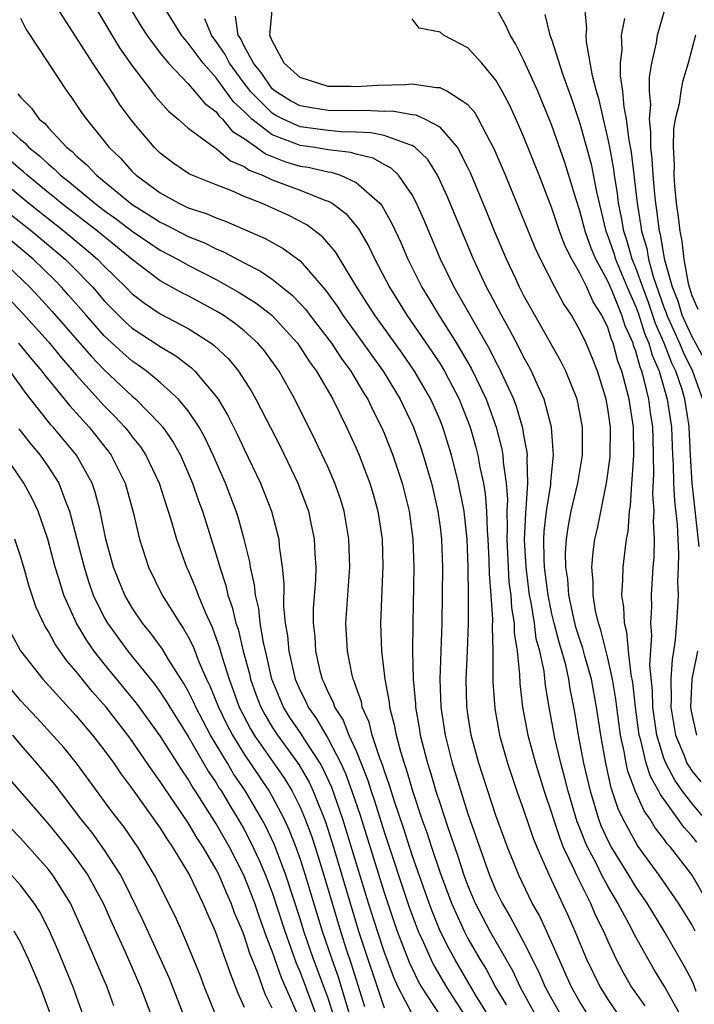
# Model space of a CAD drawing. Units: inches. Extents: x 2604000 to 2607000, y 1473848 to 1476000.
# Drawn here: x 2604535 to 2604583, y 1474554 to 1474624 of the extents above; entities that cross this region are included whole.
import ezdxf

# ---------------------------------------------------------------- set-up
doc = ezdxf.new("R2010")
doc.units = ezdxf.units.IN
doc.header["$MEASUREMENT"] = 0
doc.layers.add('LD26041473_2ft', color=22, linetype='Continuous')

msp = doc.modelspace()

# ---------------------------------------------------------------- linework, layer by layer
at = {"layer": 'LD26041473_2ft'}
for points, elevation in [([(2604575.59, 1474553), (2604575, 1474553.953), (2604574.41, 1474555), (2604573, 1474558.154), (2604572.103, 1474560.103), (2604571.594, 1474561), (2604570.63, 1474563), (2604569.818, 1474565), (2604569, 1474567.259), (2604567.782, 1474571), (2604567.234, 1474573), (2604567, 1474574.488), (2604566.923, 1474575.077), (2604566.88, 1474577), (2604566.968, 1474579), (2604567.033, 1474581), (2604567.036, 1474582.964), (2604567.009, 1474585), (2604566.937, 1474587), (2604566.754, 1474588.754), (2604566.723, 1474589), (2604566.328, 1474591), (2604566.068, 1474592.068), (2604565.821, 1474593), (2604565.204, 1474595), (2604565, 1474595.5), (2604564.335, 1474597), (2604563.181, 1474599), (2604562.285, 1474600.285), (2604560.339, 1474603), (2604559.825, 1474603.825), (2604559.055, 1474605), (2604557.525, 1474607.525), (2604556.6, 1474608.6), (2604555.469, 1474609.468), (2604554.149, 1474610.149), (2604552.231, 1474611), (2604551, 1474611.492), (2604550.116, 1474611.885), (2604549, 1474612.309), (2604547.081, 1474613.081), (2604545.895, 1474613.895), (2604545, 1474614.57), (2604544.559, 1474615), (2604543, 1474616.862), (2604542.082, 1474618.082), (2604541.518, 1474619), (2604540.181, 1474621), (2604538.929, 1474622.929), (2604537.616, 1474625)], 9852), ([(2604540.347, 1474625), (2604542.095, 1474622.095), (2604543, 1474620.817), (2604544.384, 1474619), (2604544.641, 1474618.641), (2604545.58, 1474617.58), (2604546.286, 1474617), (2604547, 1474616.375), (2604548.858, 1474615), (2604549, 1474614.916), (2604550.032, 1474614.032), (2604551, 1474613.638), (2604551.366, 1474613.367), (2604552.319, 1474613), (2604553, 1474612.681), (2604555, 1474611.931), (2604556.769, 1474611.231), (2604557, 1474611.157), (2604557.281, 1474611), (2604558.261, 1474610.262), (2604559.17, 1474609.17), (2604559.91, 1474607.91), (2604560.34, 1474607), (2604561.381, 1474605), (2604562.626, 1474603), (2604564.418, 1474600.418), (2604565, 1474599.519), (2604565.318, 1474599), (2604566.362, 1474597), (2604567.157, 1474595), (2604567.565, 1474593.565), (2604567.704, 1474593), (2604567.85, 1474592.15), (2604568.101, 1474591), (2604568.234, 1474590.234), (2604568.333, 1474589), (2604568.377, 1474587.623), (2604568.429, 1474587), (2604568.496, 1474585.504), (2604568.517, 1474584.517), (2604568.637, 1474583), (2604568.747, 1474581.253), (2604568.739, 1474580.738), (2604568.78, 1474579), (2604568.785, 1474576.786), (2604568.912, 1474574.912), (2604569.253, 1474573), (2604569.822, 1474571), (2604570.499, 1474569), (2604571, 1474567.587), (2604571.649, 1474565.649), (2604571.912, 1474565), (2604572.807, 1474563), (2604574.138, 1474560.138), (2604574.638, 1474559), (2604575.483, 1474557), (2604576.445, 1474555), (2604577, 1474554.105), (2604577.76, 1474553)], 9854), ([(2604542.811, 1474625), (2604543.631, 1474623.631), (2604544.032, 1474623), (2604545, 1474621.717), (2604545.594, 1474621), (2604547, 1474619.522), (2604547.459, 1474619), (2604548.152, 1474618.152), (2604549, 1474617.521), (2604549.216, 1474617.216), (2604549.455, 1474617), (2604550.149, 1474616.149), (2604551, 1474615.625), (2604551.888, 1474615), (2604552.526, 1474614.526), (2604553.961, 1474613.961), (2604555, 1474613.659), (2604555.57, 1474613.57), (2604557, 1474613.236), (2604557.211, 1474613.211), (2604557.878, 1474613), (2604559, 1474612.489), (2604560.696, 1474611), (2604560.835, 1474610.834), (2604561.558, 1474609.558), (2604562.192, 1474608.192), (2604562.707, 1474607), (2604563.699, 1474605), (2604564.197, 1474604.197), (2604564.905, 1474603), (2604566.186, 1474601), (2604567.229, 1474599.229), (2604568.295, 1474597), (2604569.01, 1474595.01), (2604569.422, 1474593.421), (2604569.488, 1474593), (2604569.508, 1474592.493), (2604569.726, 1474591), (2604569.819, 1474589.819), (2604569.777, 1474589), (2604569.81, 1474587.81), (2604569.779, 1474587), (2604569.863, 1474585), (2604569.931, 1474583.931), (2604570.055, 1474583), (2604570.103, 1474582.103), (2604570.291, 1474581), (2604570.304, 1474580.305), (2604570.505, 1474579), (2604570.674, 1474577.327), (2604570.694, 1474576.694), (2604570.897, 1474575), (2604571.281, 1474573), (2604571.822, 1474571), (2604572.453, 1474569), (2604573, 1474567.386), (2604573.113, 1474567), (2604573.578, 1474565.578), (2604573.813, 1474565), (2604574.57, 1474563.43), (2604574.754, 1474563), (2604575.753, 1474561), (2604576.123, 1474560.123), (2604576.682, 1474559), (2604577, 1474558.272), (2604577.604, 1474557), (2604578.079, 1474556.079), (2604578.686, 1474555), (2604579.649, 1474553.649)], 9856), ([(2604582.188, 1474553), (2604581.047, 1474555.047), (2604580.287, 1474556.287), (2604579, 1474558.569), (2604578.556, 1474559.444), (2604577.717, 1474561), (2604577, 1474562.21), (2604576.577, 1474563), (2604576.153, 1474563.847), (2604575.536, 1474565), (2604575.37, 1474565.37), (2604575, 1474566.364), (2604574.816, 1474566.816), (2604574.166, 1474569), (2604573.933, 1474569.933), (2604573.633, 1474571), (2604573.211, 1474572.789), (2604572.805, 1474575), (2604572.544, 1474576.544), (2604572.434, 1474577.566), (2604572.133, 1474579), (2604571.885, 1474579.886), (2604571.745, 1474581), (2604571.511, 1474582.488), (2604571.405, 1474583), (2604571.148, 1474585), (2604571.05, 1474586.951), (2604571.128, 1474588.872), (2604571.17, 1474589.17), (2604571.282, 1474591), (2604571.22, 1474592.78), (2604571.242, 1474593), (2604571.227, 1474593.227), (2604571, 1474594.422), (2604570.921, 1474594.921), (2604570.471, 1474596.471), (2604570.271, 1474597), (2604569.237, 1474599.237), (2604569, 1474599.663), (2604568.556, 1474600.556), (2604567.334, 1474602.666), (2604566.012, 1474605), (2604565.046, 1474607), (2604563.842, 1474609.842), (2604563.32, 1474611), (2604563, 1474611.6), (2604562.031, 1474613), (2604561.519, 1474613.519), (2604561, 1474613.778), (2604560.221, 1474614.221), (2604559, 1474614.508), (2604558.626, 1474614.626), (2604557, 1474614.818), (2604555.909, 1474615), (2604555, 1474615.128), (2604554.771, 1474615.229), (2604553, 1474615.887), (2604551.552, 1474617), (2604551, 1474617.552), (2604550.239, 1474618.239), (2604549, 1474619.958), (2604548.064, 1474621), (2604547, 1474622.445), (2604546.53, 1474623), (2604545.287, 1474625)], 9858), ([(2604583.247, 1474559), (2604583, 1474559.48), (2604582.059, 1474561), (2604580.677, 1474563), (2604579.119, 1474565.119), (2604578.089, 1474567), (2604577.738, 1474567.738), (2604577.244, 1474569.244), (2604576.845, 1474571), (2604576.487, 1474573), (2604576.194, 1474575), (2604575.824, 1474577), (2604575.363, 1474578.637), (2604575.217, 1474579.217), (2604575, 1474579.83), (2604574.719, 1474580.719), (2604574.536, 1474581.464), (2604574.208, 1474583), (2604574.132, 1474584.132), (2604573.996, 1474585), (2604573.976, 1474586.023), (2604574.045, 1474587), (2604574.162, 1474587.838), (2604574.386, 1474589), (2604574.85, 1474591), (2604575.18, 1474593), (2604575.187, 1474595), (2604575, 1474596.035), (2604574.797, 1474597), (2604573.991, 1474599), (2604573.665, 1474599.665), (2604571.771, 1474603), (2604571, 1474604.396), (2604570.689, 1474605), (2604570.409, 1474605.591), (2604569.751, 1474607), (2604568.9, 1474609), (2604568.355, 1474610.354), (2604567.176, 1474613.177), (2604567, 1474613.545), (2604566.249, 1474615), (2604565, 1474616.426), (2604563.925, 1474617), (2604563.295, 1474617.295), (2604563, 1474617.326), (2604561.568, 1474617.568), (2604561, 1474617.56), (2604559.616, 1474617.617), (2604559, 1474617.594), (2604557, 1474617.617), (2604555.809, 1474617.809), (2604555, 1474617.956), (2604554.315, 1474618.315), (2604553.203, 1474619), (2604553, 1474619.184), (2604552.265, 1474620.265), (2604551.664, 1474621), (2604551, 1474622.235), (2604550.749, 1474622.749), (2604550.576, 1474623), (2604550.375, 1474624.375)], 9862), ([(2604584.163, 1474561), (2604583.037, 1474563), (2604581.473, 1474565), (2604581.243, 1474565.243), (2604581, 1474565.599), (2604580.387, 1474566.387), (2604580.017, 1474567), (2604579.584, 1474567.584), (2604578.975, 1474568.975), (2604578.437, 1474570.436), (2604578.312, 1474571), (2604578.175, 1474571.825), (2604577.909, 1474573), (2604577.64, 1474575), (2604577.577, 1474575.577), (2604577.336, 1474577), (2604577, 1474578.498), (2604576.507, 1474580.506), (2604576.331, 1474581), (2604576.116, 1474581.884), (2604575.939, 1474583), (2604575.949, 1474583.949), (2604575.85, 1474585), (2604575.938, 1474586.062), (2604576.073, 1474587), (2604576.247, 1474587.753), (2604576.901, 1474591), (2604577.152, 1474592.848), (2604577.183, 1474595), (2604577, 1474596.34), (2604576.887, 1474597), (2604576.252, 1474599), (2604575.899, 1474599.899), (2604575.438, 1474601), (2604575, 1474601.944), (2604574.388, 1474603), (2604573.832, 1474603.832), (2604573.209, 1474605), (2604572.184, 1474607), (2604571.806, 1474607.806), (2604569.681, 1474613), (2604568.882, 1474614.882), (2604568.588, 1474615.412), (2604567.76, 1474617), (2604567.486, 1474617.486), (2604567, 1474618.036), (2604565.478, 1474619), (2604565, 1474619.253), (2604564.747, 1474619.253), (2604563, 1474619.499), (2604562.541, 1474619.459), (2604560.585, 1474619.415), (2604559, 1474619.318), (2604558.659, 1474619.341), (2604557, 1474619.339), (2604555, 1474619.988), (2604553.865, 1474621), (2604553, 1474622.607), (2604552.843, 1474623), (2604553, 1474624.806)], 9864), ([(2604583.948, 1474567), (2604583, 1474568.131), (2604582.337, 1474569), (2604581.782, 1474569.782), (2604581.136, 1474571), (2604581, 1474571.36), (2604580.49, 1474573), (2604580.206, 1474575), (2604580.185, 1474576.185), (2604580.004, 1474577.996), (2604580.152, 1474580.152), (2604580.07, 1474581), (2604580.137, 1474582.137), (2604580.11, 1474583), (2604580.237, 1474585), (2604580.309, 1474585.691), (2604580.339, 1474587), (2604580.266, 1474588.266), (2604580.309, 1474589), (2604580.225, 1474590.225), (2604580.297, 1474591.703), (2604580.273, 1474593), (2604580.227, 1474594.227), (2604580.22, 1474595), (2604580.054, 1474596.054), (2604579.933, 1474597), (2604579.606, 1474598.394), (2604579.429, 1474599), (2604579.299, 1474599.299), (2604579, 1474600.427), (2604578.843, 1474600.843), (2604578.801, 1474601), (2604578.238, 1474602.239), (2604578.008, 1474603), (2604577.332, 1474604.667), (2604577, 1474605.444), (2604576.145, 1474607), (2604575.801, 1474607.801), (2604575.381, 1474609), (2604575, 1474610.452), (2604574.725, 1474611.275), (2604573.917, 1474613.917), (2604573, 1474616.55), (2604571.981, 1474619), (2604571, 1474621.21), (2604570.395, 1474622.395), (2604570.003, 1474623), (2604569.707, 1474623.707), (2604568.994, 1474625)], 9868), ([(2604572.487, 1474624.487), (2604572.861, 1474623), (2604573, 1474622.642), (2604573.761, 1474620.239), (2604574.421, 1474618.421), (2604575, 1474616.699), (2604575.794, 1474613.794), (2604576.18, 1474611.82), (2604576.861, 1474609), (2604577, 1474608.657), (2604577.424, 1474607.424), (2604577.546, 1474607), (2604578.381, 1474605), (2604579, 1474603.596), (2604579.162, 1474603.162), (2604579.647, 1474601.647), (2604579.933, 1474601), (2604580.156, 1474600.156), (2604580.662, 1474599), (2604581.25, 1474597), (2604581.547, 1474595), (2604581.619, 1474593), (2604581.659, 1474592.341), (2604581.682, 1474591), (2604581.751, 1474589.751), (2604581.942, 1474588.058), (2604582.055, 1474585.945), (2604582.036, 1474585), (2604581.986, 1474583.986), (2604582.014, 1474583), (2604581.914, 1474581), (2604581.816, 1474579.816), (2604581.698, 1474579), (2604581.591, 1474578.409), (2604581.505, 1474577), (2604581.536, 1474575.536), (2604581.511, 1474575), (2604581.843, 1474573), (2604582.447, 1474571.553), (2604582.656, 1474571), (2604582.776, 1474570.775), (2604583, 1474570.459), (2604583.656, 1474569.657)], 9870), ([(2604583.518, 1474586.482), (2604583.023, 1474591), (2604582.904, 1474593), (2604582.822, 1474595), (2604582.792, 1474595.208), (2604582.51, 1474597), (2604582.303, 1474597.697), (2604581.862, 1474599), (2604581.577, 1474599.577), (2604581.018, 1474601), (2604580.399, 1474602.399), (2604579.901, 1474603.901), (2604579.49, 1474605), (2604579, 1474606.393), (2604578.748, 1474607), (2604578.359, 1474608.359), (2604578.138, 1474609), (2604577.984, 1474609.984), (2604577.769, 1474611), (2604577.69, 1474611.69), (2604577.476, 1474613), (2604577.425, 1474613.426), (2604577.131, 1474615), (2604577, 1474615.666), (2604576.681, 1474617), (2604576.378, 1474618.378), (2604576.185, 1474619), (2604575.9, 1474620.1), (2604575.476, 1474622.524), (2604575.458, 1474623), (2604575.494, 1474623.494), (2604575.342, 1474625)], 9872), ([(2604583.89, 1474599.89), (2604583, 1474601.509), (2604582.32, 1474603), (2604582.016, 1474604.016), (2604581.612, 1474605), (2604581.076, 1474606.924), (2604580.759, 1474608.759), (2604580.686, 1474609), (2604580.508, 1474610.508), (2604580.426, 1474611), (2604580.351, 1474611.649), (2604580.227, 1474613), (2604580.169, 1474614.169), (2604580.062, 1474615), (2604580.082, 1474616.082), (2604579.97, 1474617), (2604580.064, 1474618.064), (2604579.978, 1474619), (2604579.977, 1474620.023), (2604580.153, 1474621), (2604580.472, 1474622.471), (2604580.541, 1474623), (2604581.118, 1474625)], 9876), ([(2604535, 1474624.218), (2604535.413, 1474623.413), (2604537.037, 1474620.963), (2604538.311, 1474619), (2604538.617, 1474618.617), (2604539, 1474618.067), (2604539.419, 1474617.419), (2604539.726, 1474617), (2604541, 1474615.441), (2604541.334, 1474615), (2604542.189, 1474614.189), (2604543, 1474613.269), (2604543.276, 1474613), (2604545, 1474611.737), (2604546.329, 1474611), (2604547, 1474610.683), (2604548.273, 1474610.273), (2604549, 1474609.951), (2604549.706, 1474609.706), (2604552.489, 1474608.489), (2604553.778, 1474607.778), (2604555, 1474606.88), (2604556.802, 1474604.802), (2604557, 1474604.53), (2604557.641, 1474603.641), (2604558.054, 1474603), (2604559.299, 1474601.299), (2604560.125, 1474600.125), (2604560.944, 1474599), (2604562.157, 1474597), (2604563.104, 1474595), (2604563.606, 1474593.606), (2604563.807, 1474593), (2604564.387, 1474591), (2604564.844, 1474589), (2604565, 1474587.851), (2604565.104, 1474587), (2604565.173, 1474585), (2604565.129, 1474581), (2604564.992, 1474577), (2604565.059, 1474575), (2604565.364, 1474573), (2604565.878, 1474571), (2604567, 1474567.378), (2604568.271, 1474563.729), (2604568.539, 1474563), (2604569, 1474561.904), (2604569.436, 1474561), (2604570.023, 1474560.023), (2604571, 1474558.194), (2604572.068, 1474556.068), (2604572.528, 1474555), (2604573, 1474554.125), (2604573.638, 1474553)], 9850), ([(2604583.319, 1474554.681), (2604583.151, 1474555.151), (2604583, 1474555.486), (2604582.479, 1474556.479), (2604581.023, 1474559), (2604579.797, 1474561), (2604579, 1474562.164), (2604578.496, 1474563), (2604577.251, 1474565), (2604577, 1474565.488), (2604576.532, 1474566.532), (2604576.358, 1474567), (2604575.762, 1474569), (2604575.287, 1474571), (2604574.908, 1474573), (2604574.648, 1474574.648), (2604574.315, 1474576.315), (2604574.213, 1474577), (2604573.988, 1474578.012), (2604573.709, 1474579), (2604573.538, 1474579.538), (2604573.156, 1474581), (2604573, 1474581.664), (2604572.722, 1474583), (2604572.47, 1474585), (2604572.442, 1474585.558), (2604572.42, 1474587), (2604572.443, 1474587.557), (2604572.607, 1474589), (2604572.91, 1474590.91), (2604572.912, 1474591.088), (2604573.113, 1474593), (2604572.97, 1474595), (2604572.447, 1474597), (2604571.961, 1474598.039), (2604571.544, 1474599), (2604571.358, 1474599.358), (2604571, 1474599.976), (2604570.663, 1474600.663), (2604569.976, 1474601.975), (2604569.384, 1474603), (2604568.569, 1474604.569), (2604568.323, 1474605), (2604567.383, 1474607), (2604565.505, 1474611.505), (2604565, 1474612.614), (2604564.81, 1474613), (2604564.122, 1474614.122), (2604563.206, 1474615), (2604563, 1474615.138), (2604562.831, 1474615.168), (2604561, 1474615.834), (2604560.043, 1474616.043), (2604559, 1474616.08), (2604557.904, 1474616.096), (2604557, 1474616.187), (2604555, 1474616.465), (2604553.782, 1474617), (2604553.269, 1474617.269), (2604553, 1474617.435), (2604551.434, 1474619), (2604551.258, 1474619.258), (2604551, 1474619.575), (2604549.94, 1474621), (2604549.631, 1474621.631), (2604549, 1474622.551), (2604548.664, 1474623), (2604548.18, 1474624.18)], 9860), ([(2604583.351, 1474565.351), (2604583, 1474565.808), (2604582.421, 1474566.421), (2604582.026, 1474567), (2604580.751, 1474568.751), (2604580.643, 1474569), (2604580.037, 1474570.037), (2604579.734, 1474571), (2604579.349, 1474572.651), (2604579.24, 1474573), (2604578.964, 1474575), (2604578.773, 1474576.772), (2604578.657, 1474577.343), (2604578.477, 1474579), (2604578.363, 1474580.363), (2604578.179, 1474581), (2604578.145, 1474582.145), (2604577.993, 1474583), (2604578.071, 1474584.07), (2604578.082, 1474585), (2604578.227, 1474586.227), (2604578.338, 1474587), (2604578.448, 1474587.552), (2604578.55, 1474589), (2604578.621, 1474589.379), (2604578.708, 1474591), (2604578.741, 1474591.259), (2604578.844, 1474593), (2604578.824, 1474595), (2604578.519, 1474597), (2604578.365, 1474597.635), (2604577.994, 1474599), (2604577.722, 1474599.722), (2604577.383, 1474601), (2604577.263, 1474601.263), (2604577, 1474602.129), (2604576.575, 1474603), (2604575.955, 1474603.954), (2604575.487, 1474605), (2604575, 1474606.004), (2604574.425, 1474607), (2604573.946, 1474607.946), (2604573.553, 1474609), (2604573, 1474610.649), (2604572.086, 1474613), (2604571, 1474615.718), (2604570.613, 1474616.613), (2604569.982, 1474617.982), (2604569.447, 1474619), (2604569, 1474619.8), (2604567.99, 1474621), (2604567, 1474622.105), (2604565.26, 1474623), (2604565, 1474623.232), (2604563.518, 1474623.518), (2604563, 1474624.182)], 9866), ([(2604578.194, 1474624.194), (2604577.952, 1474623), (2604577.99, 1474621.991), (2604577.884, 1474621), (2604577.885, 1474620.115), (2604578.049, 1474619), (2604578.144, 1474617.856), (2604578.315, 1474617), (2604578.487, 1474615.513), (2604578.653, 1474614.653), (2604579.087, 1474611), (2604579.36, 1474609.36), (2604579.403, 1474609), (2604579.777, 1474607.777), (2604579.906, 1474607), (2604580.237, 1474605.763), (2604581, 1474603.586), (2604581.171, 1474603.17), (2604581.221, 1474603), (2604582.126, 1474601), (2604582.373, 1474600.372), (2604583.052, 1474599), (2604583.776, 1474597)], 9874), ([(2604583.268, 1474623), (2604582.737, 1474621), (2604582.335, 1474619.665), (2604582.213, 1474619), (2604582.098, 1474618.098), (2604581.82, 1474617), (2604581.691, 1474616.309), (2604581.66, 1474615), (2604581.743, 1474613.743), (2604581.715, 1474613), (2604581.763, 1474612.237), (2604581.891, 1474611), (2604582.03, 1474610.03), (2604582.134, 1474609), (2604582.289, 1474608.289), (2604582.426, 1474607), (2604582.729, 1474605.271), (2604583, 1474604.399), (2604583.423, 1474603.423)], 9878), ([(2604534.813, 1474618.813), (2604535, 1474618.569), (2604535.797, 1474617.797), (2604536.355, 1474617), (2604536.717, 1474616.717), (2604537, 1474616.387), (2604538.309, 1474615), (2604538.697, 1474614.697), (2604539, 1474614.384), (2604539.756, 1474613.756), (2604540.435, 1474613), (2604543, 1474610.914), (2604544.182, 1474610.182), (2604545, 1474609.64), (2604545.442, 1474609.442), (2604547, 1474608.63), (2604548.164, 1474608.164), (2604549, 1474607.735), (2604549.526, 1474607.526), (2604551, 1474606.733), (2604552.155, 1474606.155), (2604553, 1474605.587), (2604554.439, 1474604.439), (2604555, 1474603.847), (2604555.4, 1474603.4), (2604555.692, 1474603), (2604557.231, 1474601), (2604557.935, 1474599.935), (2604558.627, 1474599), (2604559.51, 1474597.51), (2604559.836, 1474597), (2604560.206, 1474596.206), (2604560.821, 1474595), (2604561, 1474594.583), (2604561.624, 1474593), (2604562.296, 1474591), (2604562.792, 1474589), (2604563.061, 1474587), (2604563.13, 1474585), (2604563.048, 1474581), (2604563.036, 1474578.964), (2604563.082, 1474577), (2604563.237, 1474575.236), (2604563.244, 1474575), (2604563.516, 1474573.517), (2604563.591, 1474573), (2604564.108, 1474571), (2604564.326, 1474570.326), (2604564.71, 1474569), (2604565, 1474568.084), (2604565.529, 1474566.471), (2604566.29, 1474564.29), (2604566.71, 1474563), (2604567, 1474562.231), (2604567.522, 1474561), (2604568.56, 1474559), (2604570.182, 1474556.182), (2604570.73, 1474555), (2604571.832, 1474553)], 9848), ([(2604533.363, 1474617), (2604535, 1474615.559), (2604535.314, 1474615.314), (2604535.583, 1474615), (2604536.379, 1474614.379), (2604537, 1474613.787), (2604537.442, 1474613.442), (2604537.87, 1474613), (2604538.506, 1474612.506), (2604540.314, 1474611), (2604541, 1474610.477), (2604541.863, 1474609.863), (2604543, 1474609.007), (2604545, 1474607.651), (2604546.244, 1474607), (2604547, 1474606.573), (2604549, 1474605.546), (2604550.633, 1474604.633), (2604551.868, 1474603.869), (2604552.985, 1474603), (2604554.807, 1474601), (2604555, 1474600.73), (2604555.675, 1474599.675), (2604556.175, 1474599), (2604557.341, 1474597), (2604558.319, 1474595), (2604559, 1474593.513), (2604559.219, 1474593), (2604559.994, 1474591), (2604560.225, 1474590.225), (2604560.56, 1474589), (2604560.855, 1474587), (2604560.913, 1474585.087), (2604560.753, 1474581), (2604560.822, 1474579), (2604561.05, 1474577), (2604561.354, 1474575.354), (2604561.384, 1474575), (2604561.73, 1474573.73), (2604561.858, 1474573), (2604562.169, 1474571.831), (2604562.432, 1474571), (2604562.581, 1474570.581), (2604563.059, 1474568.941), (2604563.71, 1474567), (2604564.047, 1474566.047), (2604564.38, 1474565), (2604565, 1474563.166), (2604565.815, 1474561), (2604566.717, 1474559), (2604567, 1474558.473), (2604567.858, 1474557), (2604568.291, 1474556.291), (2604568.968, 1474555), (2604569.727, 1474553.727)], 9846), ([(2604568.431, 1474553), (2604567.547, 1474554.453), (2604566.06, 1474557), (2604565.681, 1474557.681), (2604565.016, 1474559), (2604564.432, 1474560.432), (2604564.218, 1474561), (2604563, 1474564.436), (2604562.378, 1474566.378), (2604561.746, 1474568.254), (2604561.396, 1474569.396), (2604561, 1474570.507), (2604560.884, 1474570.884), (2604560.726, 1474571.273), (2604560.158, 1474573), (2604559.93, 1474573.93), (2604559.442, 1474575), (2604559.375, 1474575.375), (2604559, 1474576.432), (2604558.865, 1474576.865), (2604558.795, 1474577), (2604558.724, 1474577.276), (2604558.374, 1474579), (2604558.268, 1474581), (2604558.544, 1474585), (2604558.49, 1474587), (2604558.142, 1474589), (2604557.874, 1474589.874), (2604557.488, 1474591), (2604557, 1474592.121), (2604556.082, 1474594.082), (2604554.627, 1474597), (2604553.496, 1474599), (2604553, 1474599.7), (2604552.445, 1474600.445), (2604551.974, 1474601), (2604551, 1474601.876), (2604550.381, 1474602.381), (2604549.499, 1474603), (2604549.194, 1474603.194), (2604547, 1474604.381), (2604546.585, 1474604.585), (2604545, 1474605.454), (2604543, 1474606.975), (2604540.504, 1474609), (2604537.92, 1474611), (2604537.425, 1474611.425), (2604537, 1474611.756), (2604535.481, 1474613), (2604535.235, 1474613.235), (2604535, 1474613.418), (2604534.162, 1474614.162)], 9844), ([(2604533.177, 1474613), (2604535.609, 1474611), (2604538.135, 1474609), (2604539.702, 1474607.702), (2604540.518, 1474607), (2604541, 1474606.504), (2604542.541, 1474605), (2604543, 1474604.531), (2604543.863, 1474603.863), (2604545, 1474603.103), (2604547, 1474602.047), (2604548.637, 1474601), (2604548.847, 1474600.847), (2604549.875, 1474599.875), (2604550.599, 1474599), (2604551.539, 1474597.539), (2604551.837, 1474597), (2604553.588, 1474593.588), (2604554.844, 1474591), (2604555.587, 1474589), (2604555.732, 1474588.268), (2604556.013, 1474587), (2604556.048, 1474585.952), (2604556.115, 1474585), (2604556.09, 1474584.09), (2604555.941, 1474582.059), (2604555.934, 1474581), (2604556.039, 1474580.039), (2604556.091, 1474579), (2604556.416, 1474577.583), (2604556.567, 1474577), (2604556.713, 1474576.713), (2604557, 1474576.04), (2604557.357, 1474575.357), (2604557.468, 1474575), (2604558.078, 1474574.078), (2604558.491, 1474573), (2604559, 1474571.875), (2604559.826, 1474569.826), (2604560.08, 1474569), (2604560.316, 1474568.316), (2604561, 1474566.08), (2604562.772, 1474560.772), (2604563, 1474560.127), (2604563.433, 1474559), (2604563.816, 1474558.185), (2604564.339, 1474557), (2604564.553, 1474556.553), (2604565.462, 1474555), (2604566.753, 1474553)], 9842), ([(2604534.246, 1474610.246), (2604535.819, 1474609), (2604538.203, 1474607), (2604538.607, 1474606.607), (2604540.169, 1474605), (2604541, 1474604.035), (2604541.505, 1474603.505), (2604542.512, 1474602.512), (2604543, 1474602.078), (2604545, 1474600.756), (2604546.105, 1474600.105), (2604547.238, 1474599.238), (2604547.479, 1474599), (2604549, 1474597.197), (2604549.137, 1474597), (2604549.834, 1474595.834), (2604550.497, 1474594.497), (2604551, 1474593.423), (2604552.178, 1474591), (2604552.949, 1474589), (2604553.466, 1474587), (2604553.503, 1474586.497), (2604553.714, 1474585), (2604553.83, 1474583.83), (2604553.806, 1474582.194), (2604553.941, 1474581), (2604554.101, 1474580.101), (2604554.196, 1474579), (2604554.65, 1474577), (2604555, 1474576.184), (2604555.399, 1474575.399), (2604555.569, 1474575), (2604556.17, 1474574.17), (2604557, 1474572.742), (2604557.908, 1474571), (2604558.252, 1474570.252), (2604558.706, 1474569), (2604559.287, 1474567.287), (2604561, 1474561.746), (2604561.694, 1474559.694), (2604561.94, 1474559), (2604562.786, 1474556.786), (2604563, 1474556.323), (2604563.429, 1474555.429), (2604563.682, 1474555), (2604564.996, 1474553)], 9840), ([(2604563, 1474553.08), (2604562.008, 1474555), (2604561.689, 1474555.688), (2604561, 1474557.55), (2604560.521, 1474559), (2604559.892, 1474561), (2604558.062, 1474567), (2604557.267, 1474569.268), (2604556.634, 1474570.634), (2604556.426, 1474571), (2604555.343, 1474572.658), (2604555.083, 1474573.083), (2604554.271, 1474574.271), (2604553.809, 1474575), (2604553.562, 1474575.562), (2604552.98, 1474577), (2604552.622, 1474578.622), (2604552.379, 1474579.622), (2604552.151, 1474581), (2604552.041, 1474582.041), (2604551.8, 1474583), (2604551.74, 1474583.74), (2604551.444, 1474585), (2604551.392, 1474585.392), (2604551.003, 1474587), (2604550.563, 1474588.563), (2604550.422, 1474589), (2604549.672, 1474591), (2604548.789, 1474593), (2604548.211, 1474594.211), (2604547.773, 1474595), (2604547, 1474596.167), (2604546.311, 1474597), (2604545, 1474598.188), (2604544.014, 1474599), (2604543.431, 1474599.431), (2604543, 1474599.716), (2604542.315, 1474600.315), (2604541.268, 1474601.267), (2604541, 1474601.528), (2604539.692, 1474603), (2604538.445, 1474604.445), (2604537.941, 1474605), (2604537.477, 1474605.477), (2604535.903, 1474607), (2604533.499, 1474609)], 9838), ([(2604533.57, 1474607), (2604535.682, 1474605), (2604536.324, 1474604.324), (2604537.276, 1474603.276), (2604540.07, 1474600.07), (2604541, 1474599.095), (2604543, 1474597.207), (2604543.247, 1474597), (2604545, 1474595.216), (2604545.183, 1474595), (2604545.928, 1474593.928), (2604546.437, 1474593), (2604547.308, 1474591), (2604547.739, 1474589.739), (2604548.013, 1474589), (2604549, 1474585.889), (2604549.255, 1474585), (2604549.697, 1474583.696), (2604549.841, 1474583), (2604550.15, 1474582.15), (2604550.413, 1474581), (2604550.563, 1474580.563), (2604550.936, 1474579), (2604551.369, 1474577.369), (2604551.45, 1474577), (2604551.859, 1474575.859), (2604552.183, 1474575), (2604552.465, 1474574.465), (2604553, 1474573.578), (2604553.376, 1474573), (2604554.913, 1474570.913), (2604555.641, 1474569.642), (2604555.94, 1474569), (2604556.814, 1474566.814), (2604557.389, 1474565), (2604558.568, 1474561), (2604559.176, 1474559), (2604561, 1474553.515)], 9836), ([(2604533.378, 1474605), (2604535.154, 1474603.154), (2604537, 1474601.098), (2604537.948, 1474599.948), (2604539, 1474598.74), (2604541, 1474596.529), (2604541.763, 1474595.764), (2604542.472, 1474595), (2604542.71, 1474594.71), (2604543, 1474594.315), (2604543.591, 1474593.591), (2604543.978, 1474593), (2604544.927, 1474591), (2604545.419, 1474589.419), (2604545.571, 1474589), (2604545.836, 1474588.164), (2604546.158, 1474587), (2604546.88, 1474585), (2604547, 1474584.756), (2604547.527, 1474583.527), (2604547.711, 1474583), (2604548.219, 1474581.782), (2604548.721, 1474580.721), (2604549.246, 1474579.246), (2604549.418, 1474578.581), (2604549.916, 1474577), (2604550.22, 1474576.22), (2604550.646, 1474575), (2604551.45, 1474573.451), (2604551.722, 1474573), (2604553.891, 1474569.891), (2604554.423, 1474569), (2604555, 1474567.844), (2604555.359, 1474567), (2604555.802, 1474565.802), (2604556.064, 1474565), (2604556.686, 1474563), (2604557.874, 1474559), (2604558.292, 1474557.708), (2604558.656, 1474556.656), (2604559.612, 1474553.612)], 9834), ([(2604534.871, 1474601), (2604535.829, 1474599.829), (2604536.542, 1474599), (2604536.733, 1474598.733), (2604538.527, 1474596.527), (2604539.909, 1474595), (2604541.286, 1474593.287), (2604541.496, 1474593), (2604542.499, 1474591), (2604543.073, 1474588.927), (2604543.515, 1474587), (2604544.152, 1474585), (2604545.14, 1474583), (2604546.388, 1474581), (2604546.646, 1474580.646), (2604547, 1474580.021), (2604547.342, 1474579.342), (2604547.76, 1474578.241), (2604548.303, 1474577), (2604548.533, 1474576.533), (2604549.154, 1474575), (2604549.76, 1474573.76), (2604550.154, 1474573), (2604551, 1474571.643), (2604552.784, 1474569), (2604553, 1474568.626), (2604553.857, 1474567), (2604554.219, 1474566.219), (2604554.697, 1474565), (2604555, 1474564.144), (2604555.365, 1474563), (2604556.575, 1474559), (2604557.256, 1474557), (2604557.727, 1474555.727), (2604559, 1474551.426)], 9832), ([(2604557.389, 1474553), (2604557, 1474554.214), (2604555.955, 1474557), (2604555.268, 1474559), (2604555, 1474559.874), (2604553.98, 1474563), (2604553.165, 1474565.165), (2604552.519, 1474566.519), (2604552.261, 1474567), (2604551.096, 1474569), (2604550.245, 1474570.245), (2604549.807, 1474571), (2604548.602, 1474573), (2604547.535, 1474575), (2604547.378, 1474575.378), (2604547, 1474576.145), (2604546.692, 1474576.692), (2604545.591, 1474578.409), (2604545.153, 1474579.153), (2604544.309, 1474580.309), (2604543.734, 1474581), (2604543, 1474582.086), (2604542.47, 1474583), (2604542.039, 1474584.039), (2604541.667, 1474585), (2604541.116, 1474587), (2604540.702, 1474589), (2604540.352, 1474590.352), (2604540.124, 1474591), (2604539.01, 1474593), (2604537.343, 1474595), (2604537.178, 1474595.178), (2604535.409, 1474597.409), (2604534.27, 1474599)], 9830), ([(2604534.885, 1474594.885), (2604535.772, 1474593.772), (2604536.413, 1474593), (2604537, 1474592.155), (2604537.745, 1474591), (2604538.168, 1474589.832), (2604538.518, 1474589), (2604539.555, 1474585), (2604539.898, 1474583.898), (2604540.213, 1474583), (2604541, 1474581.393), (2604541.223, 1474581), (2604542.691, 1474579), (2604544.613, 1474576.613), (2604545, 1474576.075), (2604545.43, 1474575.43), (2604545.673, 1474575), (2604547, 1474572.913), (2604548.435, 1474570.435), (2604549, 1474569.603), (2604549.221, 1474569.221), (2604549.373, 1474569), (2604549.97, 1474567.97), (2604550.571, 1474567), (2604551, 1474566.247), (2604551.435, 1474565.435), (2604552.079, 1474564.079), (2604552.528, 1474563), (2604553, 1474561.758), (2604553.906, 1474559), (2604554.715, 1474556.715), (2604555, 1474556.074), (2604556.151, 1474553)], 9828), ([(2604555, 1474552.643), (2604553.658, 1474555.658), (2604553, 1474557.57), (2604552.593, 1474558.593), (2604552.464, 1474559), (2604552.07, 1474560.07), (2604551.754, 1474561), (2604550.978, 1474563), (2604549.945, 1474565), (2604549, 1474566.654), (2604547.516, 1474569), (2604547.307, 1474569.308), (2604547, 1474569.85), (2604546.533, 1474570.533), (2604545, 1474572.947), (2604543.291, 1474575.291), (2604541, 1474578.099), (2604540.286, 1474579), (2604539.754, 1474579.754), (2604539.002, 1474581), (2604538.097, 1474583), (2604537.726, 1474584.274), (2604537.496, 1474585), (2604536.962, 1474587), (2604536.263, 1474589), (2604535.864, 1474589.864), (2604535.255, 1474591), (2604533.888, 1474593)], 9826), ([(2604553, 1474553.49), (2604552.493, 1474554.493), (2604551.945, 1474556.055), (2604551.403, 1474557.403), (2604551, 1474558.68), (2604550.875, 1474559), (2604550.313, 1474560.313), (2604550.069, 1474561), (2604549.731, 1474561.731), (2604549.202, 1474563), (2604549, 1474563.393), (2604548.064, 1474565), (2604547.644, 1474565.644), (2604547, 1474566.724), (2604545.268, 1474569.268), (2604545, 1474569.697), (2604544.451, 1474570.451), (2604543, 1474572.56), (2604542.675, 1474573), (2604541.122, 1474575), (2604540.125, 1474576.125), (2604539, 1474577.547), (2604538.318, 1474578.318), (2604537.493, 1474579.493), (2604537, 1474580.415), (2604536.764, 1474580.765), (2604536.122, 1474582.122), (2604535.618, 1474583.618), (2604535.236, 1474585), (2604535, 1474585.79), (2604534.605, 1474587)], 9824), ([(2604534.311, 1474580.311), (2604535.018, 1474579.018), (2604536.605, 1474577), (2604539, 1474574.379), (2604540.152, 1474573), (2604541, 1474571.918), (2604541.67, 1474571), (2604542.21, 1474570.21), (2604543, 1474569.168), (2604545, 1474566.351), (2604545.514, 1474565.514), (2604545.885, 1474565), (2604547.086, 1474563), (2604548.042, 1474561), (2604548.324, 1474560.324), (2604548.929, 1474559), (2604549.986, 1474555.986), (2604550.555, 1474554.556), (2604551, 1474553.567)], 9822), ([(2604583.37, 1474573), (2604583, 1474574.592), (2604582.931, 1474575), (2604583.032, 1474577), (2604583.437, 1474579)], 9872), ([(2604548.983, 1474552.983), (2604548.171, 1474555), (2604547.846, 1474555.846), (2604547, 1474557.928), (2604546.542, 1474559), (2604546.061, 1474560.062), (2604544.583, 1474563), (2604543.388, 1474565), (2604542.417, 1474566.417), (2604541.549, 1474567.549), (2604539.019, 1474571), (2604538.107, 1474572.107), (2604536.203, 1474574.203), (2604535, 1474575.466), (2604534.309, 1474576.309)], 9820), ([(2604534.434, 1474573), (2604535, 1474572.311), (2604536.16, 1474571), (2604537.455, 1474569.455), (2604539.334, 1474567), (2604540.079, 1474566.079), (2604541, 1474564.782), (2604542.155, 1474563), (2604542.451, 1474562.451), (2604543.765, 1474559.765), (2604545.627, 1474555.626), (2604546.655, 1474553)], 9818), ([(2604534.053, 1474570.053), (2604537, 1474566.644), (2604538.347, 1474565), (2604539, 1474564.169), (2604539.825, 1474563), (2604540.92, 1474561), (2604541.554, 1474559.553), (2604542.487, 1474557.513), (2604543.584, 1474555), (2604544.35, 1474553)], 9816), ([(2604541.672, 1474553.671), (2604541.197, 1474555), (2604539.858, 1474558.142), (2604539, 1474560.102), (2604538.583, 1474561), (2604537.318, 1474563), (2604537, 1474563.404), (2604535, 1474565.637), (2604534.337, 1474566.337)], 9814), ([(2604539.498, 1474553), (2604538.776, 1474555), (2604537.667, 1474557.667), (2604537.056, 1474559.056), (2604536.388, 1474560.388), (2604535.982, 1474561), (2604535, 1474562.276), (2604534.361, 1474563)], 9812), ([(2604537.186, 1474553), (2604536.443, 1474555), (2604535.585, 1474557), (2604535, 1474558.202), (2604534.549, 1474559)], 9810)]:
    msp.add_lwpolyline(points, dxfattribs=dict(at, elevation=elevation))

doc.saveas('drawing.dxf')
